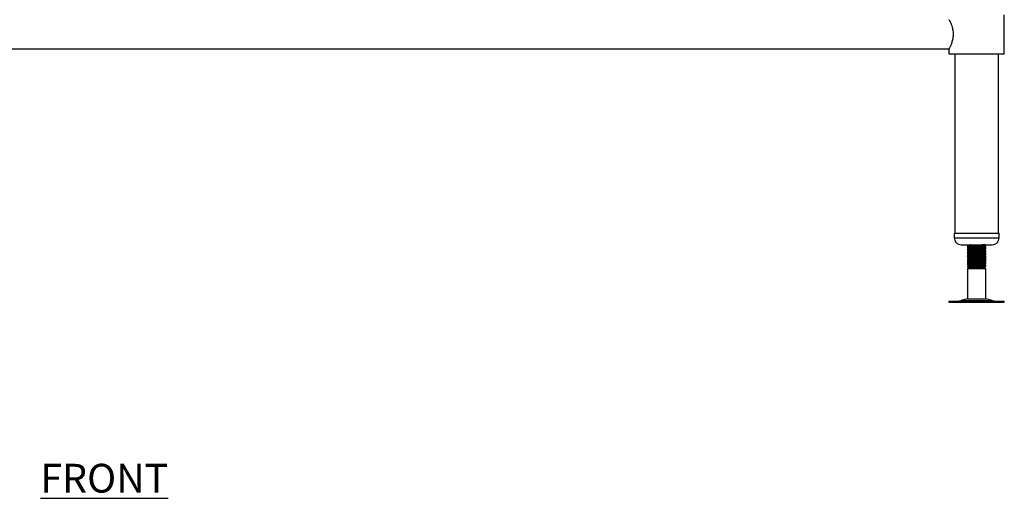
# Model space of a CAD drawing. Units: millimetres. Extents: x 1825 to 4965, y -34 to 2697.
# Drawn here: x 2662 to 3517, y 126 to 543 of the extents above; entities that cross this region are included whole.
import ezdxf

# ---------------------------------------------------------------- set-up
doc = ezdxf.new("R2010")
doc.units = ezdxf.units.MM
doc.layers.add('01-6-0600-SHELF', color=7, linetype='Continuous')
doc.styles.add('Meassure', font='arial.ttf')

msp = doc.modelspace()

# ---------------------------------------------------------------- linework, layer by layer
at = {"color": 7, "linetype": 'Continuous', "lineweight": 25}
for p, q in [((3517.09, 512.92), (3517.09, 546.92)), ((1923.09, 517.22), (3469.09, 517.22)), ((3469.09, 517.22), (3469.09, 512.92)), ((3469.09, 512.92), (3493.09, 512.92)), ((3474.09, 512.92), (3474.09, 356.92)), ((3493.09, 512.92), (3517.09, 512.92)), ((3512.09, 356.92), (3512.09, 512.92)), ((3473.59, 356.92), (3473.59, 352.92)), ((3473.59, 356.92), (3512.59, 356.92)), ((3512.59, 352.92), (3512.59, 356.92)), ((3479.59, 346.92), (3506.59, 346.92)), ((3485.09, 346.92), (3485.09, 346.8)), ((3485.09, 345.79), (3485.09, 345.03)), ((3485.09, 345.03), (3485.09, 344.3)), ((3485.09, 343.29), (3485.09, 342.53)), ((3485.09, 342.53), (3485.09, 341.8)), ((3486.4, 346.92), (3486.92, 346.6)), ((3487.95, 346.92), (3487.43, 346.85)), ((3501.09, 346.28), (3501.09, 346.92)), ((3501.09, 345.55), (3501.09, 346.28)), ((3501.09, 343.78), (3501.09, 344.54)), ((3501.09, 343.05), (3501.09, 343.78)), ((3485.09, 340.79), (3485.09, 340.03)), ((3485.09, 340.03), (3485.09, 339.3)), ((3485.09, 338.29), (3485.09, 337.53)), ((3485.09, 337.53), (3485.09, 336.8)), ((3485.09, 335.79), (3485.09, 335.03)), ((3485.09, 335.03), (3485.09, 334.3)), ((3501.09, 341.28), (3501.09, 342.04)), ((3501.09, 340.55), (3501.09, 341.28)), ((3501.09, 338.78), (3501.09, 339.54)), ((3501.09, 338.05), (3501.09, 338.78)), ((3501.09, 336.28), (3501.09, 337.04)), ((3501.09, 335.55), (3501.09, 336.28)), ((3501.09, 333.78), (3501.09, 334.54)), ((3501.09, 333.05), (3501.09, 333.78)), ((3485.09, 333.29), (3485.09, 332.53)), ((3485.09, 332.53), (3485.09, 331.8)), ((3485.09, 330.79), (3485.09, 330.03)), ((3485.09, 330.03), (3485.09, 329.3)), ((3485.09, 328.29), (3485.09, 327.79)), ((3485.09, 327.79), (3486.59, 326.92)), ((3486.76, 327.79), (3485.09, 327.79)), ((3486.59, 326.92), (3485.09, 326.06)), ((3485.09, 326.06), (3485.09, 299.84)), ((3501.09, 326.06), (3485.09, 326.06)), ((3487.95, 326.92), (3486.59, 326.92)), ((3487.95, 326.92), (3486.76, 327.79)), ((3499.59, 326.92), (3487.95, 326.92)), ((3499.59, 326.92), (3500.36, 327.37)), ((3501.09, 326.06), (3499.59, 326.92)), ((3501.09, 331.28), (3501.09, 332.04)), ((3501.09, 330.55), (3501.09, 331.28)), ((3501.09, 328.78), (3501.09, 329.54)), ((3501.09, 328.05), (3501.09, 328.78)), ((3501.09, 299.84), (3501.09, 326.06)), ((3485.09, 299.84), (3479.61, 298.36)), ((3485.09, 299.84), (3486.76, 299.84)), ((3486.76, 299.84), (3501.09, 299.84)), ((3506.56, 298.36), (3501.09, 299.84)), ((3469, 297.92), (3469, 296.92)), ((3469, 297.92), (3474.05, 297.92)), ((3469, 296.92), (3474.05, 296.92)), ((3474.05, 297.92), (3517.17, 297.92)), ((3474.05, 296.92), (3517.17, 296.92)), ((3517.17, 296.92), (3517.17, 297.92))]:
    msp.add_line(p, q, dxfattribs=at)
at = {"color": 8, "linetype": 'Continuous', "lineweight": 25}
for p, q in [((3473.59, 352.92), (3512.59, 352.92)), ((3479.61, 298.36), (3482.43, 298.36)), ((3482.43, 298.36), (3506.56, 298.36))]:
    msp.add_line(p, q, dxfattribs=at)
at = {"color": 7, "linetype": 'Continuous', "lineweight": 25}
for centre, radius, start, end in [((3479.59, 352.92), 6, 180, 270), ((3506.59, 352.92), 6, 270, 0), ((3476.34, 310.42), 12.5, 270, 285.17292), ((3509.83, 310.42), 12.5, 254.82708, 270)]:
    msp.add_arc(centre, radius, start, end, dxfattribs=at)
for points, knots in [([(3469.1, 542.59), (3469.11, 542.58), (3469.12, 542.56), (3469.59, 541.66), (3470.42, 539.92), (3471.2, 537.99), (3471.79, 536.23), (3472.31, 534.2), (3472.66, 532.07), (3472.7, 530.6), (3472.72, 529.92)], [0, 0, 0, 0, 0.0757866, 0.2625627, 0.4566626, 0.563293, 0.6727165, 0.7840925, 0.8995208, 1, 1, 1, 1]), ([(3472.72, 529.92), (3472.7, 529.28), (3472.67, 527.96), (3472.29, 525.43), (3471.46, 522.44), (3470.45, 520.01), (3469.74, 518.49), (3469.33, 517.7), (3469.11, 517.27), (3469.11, 517.26), (3469.11, 517.26)], [0, 0, 0, 0, 0.095338, 0.1937795, 0.3860651, 0.5962886, 0.7080229, 0.8235343, 0.9263775, 1, 1, 1, 1]), ([(3485.11, 346.77), (3485.36, 346.62), (3485.73, 346.41), (3486.09, 346.2), (3486.2, 346.14)], [0, 0, 0, 0, 0.692011, 1, 1, 1, 1]), ([(3485.11, 344.27), (3485.36, 344.12), (3485.73, 343.91), (3486.09, 343.7), (3486.2, 343.64)], [0, 0, 0, 0, 0.692011, 1, 1, 1, 1]), ([(3485.22, 346.8), (3485.17, 346.82), (3485.05, 346.86), (3485.4, 346.9), (3485.6, 346.92)], [0, 0, 0, 0, 0.408696, 1, 1, 1, 1]), ([(3485.22, 344.3), (3485.18, 344.32), (3485.04, 344.38), (3485.48, 344.46), (3486.21, 344.51), (3486.25, 344.52)], [0, 0, 0, 0, 0.231688, 0.962769, 1, 1, 1, 1]), ([(3500.57, 346.92), (3500.42, 346.89), (3500, 346.81), (3498.08, 346.68), (3495.25, 346.53), (3492.05, 346.37), (3489.01, 346.21), (3486.62, 346.06), (3485.23, 345.92), (3485.22, 345.83), (3485.22, 345.79)], [0, 0, 0, 0, 0.075334, 0.213522, 0.351709, 0.490832, 0.628762, 0.767461, 0.90616, 1, 1, 1, 1]), ([(3485.22, 345.03), (3485.22, 345.06), (3485.23, 345.15), (3486.62, 345.29), (3489, 345.45), (3492.05, 345.6), (3495.24, 345.76), (3498.13, 345.91), (3500.16, 346.07), (3501.14, 346.19), (3500.99, 346.26), (3500.95, 346.28)], [0, 0, 0, 0, 0.084703, 0.209896, 0.335089, 0.459588, 0.585164, 0.709896, 0.834628, 0.960204, 1, 1, 1, 1]), ([(3500.95, 344.54), (3500.99, 344.53), (3501.14, 344.46), (3500.16, 344.34), (3498.13, 344.18), (3495.24, 344.03), (3492.05, 343.87), (3489, 343.71), (3486.62, 343.56), (3485.23, 343.42), (3485.22, 343.33), (3485.22, 343.29)], [0, 0, 0, 0, 0.039796, 0.165372, 0.290104, 0.414836, 0.540412, 0.664911, 0.790104, 0.915297, 1, 1, 1, 1]), ([(3485.22, 342.53), (3485.22, 342.56), (3485.23, 342.65), (3486.62, 342.79), (3489, 342.95), (3492.05, 343.1), (3495.24, 343.26), (3498.13, 343.41), (3500.16, 343.57), (3501.14, 343.69), (3500.99, 343.76), (3500.95, 343.78)], [0, 0, 0, 0, 0.084703, 0.209896, 0.335089, 0.459588, 0.585164, 0.709896, 0.834628, 0.960204, 1, 1, 1, 1]), ([(3485.67, 344.87), (3485.9, 344.73), (3486.32, 344.47), (3486.74, 344.21), (3486.92, 344.1)], [0, 0, 0, 0, 0.5616915, 1, 1, 1, 1]), ([(3485.67, 342.37), (3485.9, 342.23), (3486.32, 341.97), (3486.74, 341.71), (3486.92, 341.6)], [0, 0, 0, 0, 0.561692, 1, 1, 1, 1]), ([(3487.32, 346.85), (3487.09, 346.71), (3486.64, 346.42), (3486.19, 346.13), (3485.96, 345.98)], [0, 0, 0, 0, 0.499972, 1, 1, 1, 1]), ([(3487.32, 344.35), (3487.09, 344.21), (3486.64, 343.92), (3486.19, 343.63), (3485.96, 343.48)], [0, 0, 0, 0, 0.499972, 1, 1, 1, 1]), ([(3499.53, 345.37), (3499.53, 345.36), (3499.6, 345.31), (3498.8, 345.2), (3497.19, 345.05), (3494.84, 344.89), (3492.24, 344.73), (3489.81, 344.58), (3488.08, 344.45), (3487.58, 344.37), (3487.43, 344.35)], [0, 0, 0, 0, 0.004065, 0.158942, 0.312775, 0.466608, 0.621485, 0.77503, 0.929433, 1, 1, 1, 1]), ([(3499.53, 342.87), (3499.53, 342.86), (3499.6, 342.81), (3498.8, 342.7), (3497.19, 342.55), (3494.84, 342.39), (3492.24, 342.23), (3489.81, 342.08), (3488.08, 341.95), (3487.58, 341.87), (3487.43, 341.85)], [0, 0, 0, 0, 0.004065, 0.158942, 0.312775, 0.466608, 0.621485, 0.77503, 0.929433, 1, 1, 1, 1]), ([(3499.54, 345.37), (3499.79, 345.51), (3500.3, 345.8), (3500.8, 346.09), (3501.05, 346.24)], [0, 0, 0, 0, 0.499823, 1, 1, 1, 1]), ([(3499.54, 342.87), (3499.79, 343.01), (3500.3, 343.3), (3500.8, 343.59), (3501.05, 343.74)], [0, 0, 0, 0, 0.499823, 1, 1, 1, 1]), ([(3501.06, 344.58), (3500.81, 344.72), (3500.33, 345), (3499.85, 345.28), (3499.62, 345.41)], [0, 0, 0, 0, 0.525021, 1, 1, 1, 1]), ([(3501.06, 342.08), (3500.81, 342.22), (3500.33, 342.5), (3499.85, 342.78), (3499.62, 342.91)], [0, 0, 0, 0, 0.525021, 1, 1, 1, 1]), ([(3499.76, 345.33), (3500.19, 345.37), (3500.99, 345.44), (3500.97, 345.52), (3500.95, 345.55)], [0, 0, 0, 0, 0.524957, 1, 1, 1, 1]), ([(3499.76, 342.83), (3500.19, 342.87), (3500.99, 342.94), (3500.97, 343.02), (3500.95, 343.05)], [0, 0, 0, 0, 0.524957, 1, 1, 1, 1]), ([(3500.25, 345.05), (3500.26, 345.06), (3500.53, 345.21), (3500.8, 345.37), (3501.05, 345.52)], [0, 0, 0, 0, 0.064228, 1, 1, 1, 1]), ([(3500.25, 342.55), (3500.26, 342.56), (3500.53, 342.71), (3500.8, 342.87), (3501.05, 343.02)], [0, 0, 0, 0, 0.064228, 1, 1, 1, 1]), ([(3485.11, 341.77), (3485.36, 341.62), (3485.73, 341.41), (3486.09, 341.2), (3486.2, 341.14)], [0, 0, 0, 0, 0.692011, 1, 1, 1, 1]), ([(3485.11, 339.27), (3485.36, 339.12), (3485.73, 338.91), (3486.09, 338.7), (3486.2, 338.64)], [0, 0, 0, 0, 0.6920114, 1, 1, 1, 1]), ([(3485.11, 336.77), (3485.36, 336.62), (3485.73, 336.41), (3486.09, 336.2), (3486.2, 336.14)], [0, 0, 0, 0, 0.692011, 1, 1, 1, 1]), ([(3485.11, 334.27), (3485.36, 334.12), (3485.73, 333.91), (3486.09, 333.7), (3486.2, 333.64)], [0, 0, 0, 0, 0.692011, 1, 1, 1, 1]), ([(3485.22, 341.8), (3485.18, 341.82), (3485.04, 341.88), (3485.48, 341.96), (3486.21, 342.01), (3486.25, 342.02)], [0, 0, 0, 0, 0.231688, 0.962769, 1, 1, 1, 1]), ([(3485.22, 339.3), (3485.18, 339.32), (3485.04, 339.38), (3485.48, 339.46), (3486.21, 339.51), (3486.25, 339.52)], [0, 0, 0, 0, 0.231688, 0.962769, 1, 1, 1, 1]), ([(3485.22, 336.8), (3485.18, 336.82), (3485.04, 336.88), (3485.48, 336.96), (3486.21, 337.01), (3486.25, 337.02)], [0, 0, 0, 0, 0.231688, 0.962769, 1, 1, 1, 1]), ([(3485.22, 334.3), (3485.18, 334.32), (3485.04, 334.38), (3485.48, 334.46), (3486.21, 334.51), (3486.25, 334.52)], [0, 0, 0, 0, 0.231688, 0.962769, 1, 1, 1, 1]), ([(3500.95, 342.04), (3500.99, 342.03), (3501.14, 341.96), (3500.16, 341.84), (3498.13, 341.68), (3495.24, 341.53), (3492.05, 341.37), (3489, 341.21), (3486.62, 341.06), (3485.23, 340.92), (3485.22, 340.83), (3485.22, 340.79)], [0, 0, 0, 0, 0.039796, 0.165372, 0.290104, 0.414836, 0.540412, 0.664911, 0.790104, 0.915297, 1, 1, 1, 1]), ([(3485.22, 340.03), (3485.22, 340.06), (3485.23, 340.15), (3486.62, 340.29), (3489, 340.45), (3492.05, 340.6), (3495.24, 340.76), (3498.13, 340.91), (3500.16, 341.07), (3501.14, 341.19), (3500.99, 341.26), (3500.95, 341.28)], [0, 0, 0, 0, 0.084703, 0.209896, 0.335089, 0.459588, 0.585164, 0.709896, 0.834628, 0.960204, 1, 1, 1, 1]), ([(3500.95, 339.54), (3500.99, 339.53), (3501.14, 339.46), (3500.16, 339.34), (3498.13, 339.18), (3495.24, 339.03), (3492.05, 338.87), (3489, 338.71), (3486.62, 338.56), (3485.23, 338.42), (3485.22, 338.33), (3485.22, 338.29)], [0, 0, 0, 0, 0.039796, 0.165372, 0.290104, 0.414836, 0.540412, 0.664911, 0.790104, 0.915297, 1, 1, 1, 1]), ([(3485.22, 337.53), (3485.22, 337.56), (3485.23, 337.65), (3486.62, 337.79), (3489, 337.95), (3492.05, 338.1), (3495.24, 338.26), (3498.13, 338.41), (3500.16, 338.57), (3501.14, 338.69), (3500.99, 338.76), (3500.95, 338.78)], [0, 0, 0, 0, 0.084703, 0.209896, 0.335089, 0.459588, 0.585164, 0.709896, 0.834628, 0.960204, 1, 1, 1, 1]), ([(3500.95, 337.04), (3500.99, 337.03), (3501.14, 336.96), (3500.16, 336.84), (3498.13, 336.68), (3495.24, 336.53), (3492.05, 336.37), (3489, 336.21), (3486.62, 336.06), (3485.23, 335.92), (3485.22, 335.83), (3485.22, 335.79)], [0, 0, 0, 0, 0.039796, 0.165372, 0.290104, 0.414836, 0.540412, 0.664911, 0.790104, 0.915297, 1, 1, 1, 1]), ([(3485.22, 335.03), (3485.22, 335.06), (3485.23, 335.15), (3486.62, 335.29), (3489, 335.45), (3492.05, 335.6), (3495.24, 335.76), (3498.13, 335.91), (3500.16, 336.07), (3501.14, 336.19), (3500.99, 336.26), (3500.95, 336.28)], [0, 0, 0, 0, 0.084703, 0.209896, 0.335089, 0.459588, 0.585164, 0.709896, 0.834628, 0.960204, 1, 1, 1, 1]), ([(3500.95, 334.54), (3500.99, 334.53), (3501.14, 334.46), (3500.16, 334.34), (3498.13, 334.18), (3495.24, 334.03), (3492.05, 333.87), (3489, 333.71), (3486.62, 333.56), (3485.23, 333.42), (3485.22, 333.33), (3485.22, 333.29)], [0, 0, 0, 0, 0.039796, 0.165372, 0.290104, 0.414836, 0.540412, 0.664911, 0.790104, 0.915297, 1, 1, 1, 1]), ([(3485.22, 332.53), (3485.22, 332.56), (3485.23, 332.65), (3486.62, 332.79), (3489, 332.95), (3492.05, 333.1), (3495.24, 333.26), (3498.13, 333.41), (3500.16, 333.57), (3501.14, 333.69), (3500.99, 333.76), (3500.95, 333.78)], [0, 0, 0, 0, 0.084703, 0.209896, 0.335089, 0.459588, 0.585164, 0.709896, 0.834628, 0.960204, 1, 1, 1, 1]), ([(3485.67, 339.87), (3485.9, 339.73), (3486.32, 339.47), (3486.74, 339.21), (3486.92, 339.1)], [0, 0, 0, 0, 0.561692, 1, 1, 1, 1]), ([(3485.67, 337.37), (3485.9, 337.23), (3486.32, 336.97), (3486.74, 336.71), (3486.92, 336.6)], [0, 0, 0, 0, 0.561692, 1, 1, 1, 1]), ([(3485.67, 334.87), (3485.9, 334.73), (3486.32, 334.47), (3486.74, 334.21), (3486.92, 334.1)], [0, 0, 0, 0, 0.561692, 1, 1, 1, 1]), ([(3487.32, 341.85), (3487.09, 341.71), (3486.64, 341.42), (3486.19, 341.13), (3485.96, 340.98)], [0, 0, 0, 0, 0.499972, 1, 1, 1, 1]), ([(3487.32, 339.35), (3487.09, 339.21), (3486.64, 338.92), (3486.19, 338.63), (3485.96, 338.48)], [0, 0, 0, 0, 0.4999722, 1, 1, 1, 1]), ([(3487.32, 336.85), (3487.09, 336.71), (3486.64, 336.42), (3486.19, 336.13), (3485.96, 335.98)], [0, 0, 0, 0, 0.499972, 1, 1, 1, 1]), ([(3487.32, 334.35), (3487.09, 334.21), (3486.64, 333.92), (3486.19, 333.63), (3485.96, 333.48)], [0, 0, 0, 0, 0.499972, 1, 1, 1, 1]), ([(3499.53, 340.37), (3499.53, 340.36), (3499.6, 340.31), (3498.8, 340.2), (3497.19, 340.05), (3494.84, 339.89), (3492.24, 339.73), (3489.81, 339.58), (3488.08, 339.45), (3487.58, 339.37), (3487.43, 339.35)], [0, 0, 0, 0, 0.004065, 0.158942, 0.312775, 0.466608, 0.621485, 0.77503, 0.929433, 1, 1, 1, 1]), ([(3499.53, 337.87), (3499.53, 337.86), (3499.6, 337.81), (3498.8, 337.7), (3497.19, 337.55), (3494.84, 337.39), (3492.24, 337.23), (3489.81, 337.08), (3488.08, 336.95), (3487.58, 336.87), (3487.43, 336.85)], [0, 0, 0, 0, 0.004065, 0.158942, 0.312775, 0.466608, 0.621485, 0.77503, 0.929433, 1, 1, 1, 1]), ([(3499.53, 335.37), (3499.53, 335.36), (3499.6, 335.31), (3498.8, 335.2), (3497.19, 335.05), (3494.84, 334.89), (3492.24, 334.73), (3489.81, 334.58), (3488.08, 334.45), (3487.58, 334.37), (3487.43, 334.35)], [0, 0, 0, 0, 0.004065, 0.158942, 0.312775, 0.466608, 0.621485, 0.77503, 0.929433, 1, 1, 1, 1]), ([(3499.54, 340.37), (3499.79, 340.51), (3500.3, 340.8), (3500.8, 341.09), (3501.05, 341.24)], [0, 0, 0, 0, 0.499823, 1, 1, 1, 1]), ([(3499.54, 337.87), (3499.79, 338.01), (3500.3, 338.3), (3500.8, 338.59), (3501.05, 338.74)], [0, 0, 0, 0, 0.499823, 1, 1, 1, 1]), ([(3499.54, 335.37), (3499.79, 335.51), (3500.3, 335.8), (3500.8, 336.09), (3501.05, 336.24)], [0, 0, 0, 0, 0.499823, 1, 1, 1, 1]), ([(3499.54, 332.87), (3499.79, 333.01), (3500.3, 333.3), (3500.8, 333.59), (3501.05, 333.74)], [0, 0, 0, 0, 0.499823, 1, 1, 1, 1]), ([(3501.06, 339.58), (3500.81, 339.72), (3500.33, 340), (3499.85, 340.28), (3499.62, 340.41)], [0, 0, 0, 0, 0.525021, 1, 1, 1, 1]), ([(3501.06, 337.08), (3500.81, 337.22), (3500.33, 337.5), (3499.85, 337.78), (3499.62, 337.91)], [0, 0, 0, 0, 0.525021, 1, 1, 1, 1]), ([(3501.06, 334.58), (3500.81, 334.72), (3500.33, 335), (3499.85, 335.28), (3499.62, 335.41)], [0, 0, 0, 0, 0.525021, 1, 1, 1, 1]), ([(3499.76, 340.33), (3500.19, 340.37), (3500.99, 340.44), (3500.97, 340.52), (3500.95, 340.55)], [0, 0, 0, 0, 0.524957, 1, 1, 1, 1]), ([(3499.76, 337.83), (3500.19, 337.87), (3500.99, 337.94), (3500.97, 338.02), (3500.95, 338.05)], [0, 0, 0, 0, 0.524957, 1, 1, 1, 1]), ([(3499.76, 335.33), (3500.19, 335.37), (3500.99, 335.44), (3500.97, 335.52), (3500.95, 335.55)], [0, 0, 0, 0, 0.524957, 1, 1, 1, 1]), ([(3500.25, 340.05), (3500.26, 340.06), (3500.53, 340.21), (3500.8, 340.37), (3501.05, 340.52)], [0, 0, 0, 0, 0.064228, 1, 1, 1, 1]), ([(3500.25, 337.55), (3500.26, 337.56), (3500.53, 337.71), (3500.8, 337.87), (3501.05, 338.02)], [0, 0, 0, 0, 0.0642285, 1, 1, 1, 1]), ([(3500.25, 335.05), (3500.26, 335.06), (3500.53, 335.21), (3500.8, 335.37), (3501.05, 335.52)], [0, 0, 0, 0, 0.064228, 1, 1, 1, 1]), ([(3485.11, 331.77), (3485.36, 331.62), (3485.73, 331.41), (3486.09, 331.2), (3486.2, 331.14)], [0, 0, 0, 0, 0.692011, 1, 1, 1, 1]), ([(3485.11, 329.27), (3485.36, 329.12), (3485.73, 328.91), (3486.09, 328.7), (3486.2, 328.64)], [0, 0, 0, 0, 0.6920114, 1, 1, 1, 1]), ([(3485.22, 331.8), (3485.18, 331.82), (3485.04, 331.88), (3485.48, 331.96), (3486.21, 332.01), (3486.25, 332.02)], [0, 0, 0, 0, 0.231688, 0.962769, 1, 1, 1, 1]), ([(3485.22, 329.3), (3485.18, 329.32), (3485.04, 329.38), (3485.48, 329.46), (3486.21, 329.51), (3486.25, 329.52)], [0, 0, 0, 0, 0.231688, 0.962769, 1, 1, 1, 1]), ([(3500.95, 332.04), (3500.99, 332.03), (3501.14, 331.96), (3500.16, 331.84), (3498.13, 331.68), (3495.24, 331.53), (3492.05, 331.37), (3489, 331.21), (3486.62, 331.06), (3485.23, 330.92), (3485.22, 330.83), (3485.22, 330.79)], [0, 0, 0, 0, 0.039796, 0.165372, 0.290104, 0.414836, 0.540412, 0.664911, 0.790104, 0.915297, 1, 1, 1, 1]), ([(3485.22, 330.03), (3485.22, 330.06), (3485.23, 330.15), (3486.62, 330.29), (3489, 330.45), (3492.05, 330.6), (3495.24, 330.76), (3498.13, 330.91), (3500.16, 331.07), (3501.14, 331.19), (3500.99, 331.26), (3500.95, 331.28)], [0, 0, 0, 0, 0.084703, 0.209896, 0.335089, 0.459588, 0.585164, 0.709896, 0.834628, 0.960204, 1, 1, 1, 1]), ([(3500.95, 329.54), (3500.99, 329.53), (3501.14, 329.46), (3500.16, 329.34), (3498.13, 329.18), (3495.24, 329.03), (3492.05, 328.87), (3489, 328.71), (3486.62, 328.56), (3485.23, 328.42), (3485.22, 328.33), (3485.22, 328.29)], [0, 0, 0, 0, 0.039796, 0.165372, 0.290104, 0.414836, 0.540412, 0.664911, 0.790104, 0.915297, 1, 1, 1, 1]), ([(3485.67, 332.37), (3485.9, 332.23), (3486.32, 331.97), (3486.74, 331.71), (3486.92, 331.6)], [0, 0, 0, 0, 0.5616915, 1, 1, 1, 1]), ([(3485.67, 329.87), (3485.9, 329.73), (3486.32, 329.47), (3486.74, 329.21), (3486.92, 329.1)], [0, 0, 0, 0, 0.561692, 1, 1, 1, 1]), ([(3487.32, 331.85), (3487.09, 331.71), (3486.64, 331.42), (3486.19, 331.13), (3485.96, 330.98)], [0, 0, 0, 0, 0.499972, 1, 1, 1, 1]), ([(3487.32, 329.35), (3487.09, 329.21), (3486.64, 328.92), (3486.19, 328.63), (3485.96, 328.48)], [0, 0, 0, 0, 0.499972, 1, 1, 1, 1]), ([(3486.76, 327.79), (3487.5, 327.84), (3488.97, 327.95), (3492.06, 328.1), (3495.24, 328.26), (3498.13, 328.41), (3500.16, 328.57), (3501.14, 328.69), (3500.99, 328.76), (3500.95, 328.78)], [0, 0, 0, 0, 0.158451, 0.316024, 0.47496, 0.632828, 0.790695, 0.949631, 1, 1, 1, 1]), ([(3499.53, 332.87), (3499.53, 332.86), (3499.6, 332.81), (3498.8, 332.7), (3497.19, 332.55), (3494.84, 332.39), (3492.24, 332.23), (3489.81, 332.08), (3488.08, 331.95), (3487.58, 331.87), (3487.43, 331.85)], [0, 0, 0, 0, 0.004065, 0.158942, 0.312775, 0.466608, 0.621485, 0.77503, 0.929433, 1, 1, 1, 1]), ([(3499.53, 330.37), (3499.53, 330.36), (3499.6, 330.31), (3498.8, 330.2), (3497.19, 330.05), (3494.84, 329.89), (3492.24, 329.73), (3489.81, 329.58), (3488.08, 329.45), (3487.58, 329.37), (3487.43, 329.35)], [0, 0, 0, 0, 0.004065, 0.158942, 0.312775, 0.466608, 0.621485, 0.77503, 0.929433, 1, 1, 1, 1]), ([(3499.53, 327.87), (3499.53, 327.86), (3499.6, 327.81), (3498.8, 327.7), (3497.19, 327.55), (3494.83, 327.39), (3492.26, 327.23), (3489.74, 327.08), (3488.55, 326.97), (3487.95, 326.92)], [0, 0, 0, 0, 0.004374, 0.17101, 0.336522, 0.502035, 0.668671, 0.833874, 1, 1, 1, 1]), ([(3487.95, 326.92), (3488.43, 326.95), (3489.4, 326.99), (3491.46, 327.06), (3493.72, 327.12), (3495.99, 327.19), (3498.02, 327.25), (3499.53, 327.32), (3500.36, 327.37), (3500.34, 327.41), (3500.34, 327.42)], [0, 0, 0, 0, 0.129381, 0.258756, 0.388576, 0.522186, 0.656672, 0.794516, 0.933679, 1, 1, 1, 1]), ([(3499.54, 330.37), (3499.79, 330.51), (3500.3, 330.8), (3500.8, 331.09), (3501.05, 331.24)], [0, 0, 0, 0, 0.499823, 1, 1, 1, 1]), ([(3499.54, 327.87), (3499.79, 328.01), (3500.3, 328.3), (3500.8, 328.59), (3501.05, 328.74)], [0, 0, 0, 0, 0.499823, 1, 1, 1, 1]), ([(3501.06, 332.08), (3500.81, 332.22), (3500.33, 332.5), (3499.85, 332.78), (3499.62, 332.91)], [0, 0, 0, 0, 0.5250209, 1, 1, 1, 1]), ([(3501.06, 329.58), (3500.81, 329.72), (3500.33, 330), (3499.85, 330.28), (3499.62, 330.41)], [0, 0, 0, 0, 0.525021, 1, 1, 1, 1]), ([(3500.38, 327.47), (3500.36, 327.48), (3500.1, 327.63), (3499.85, 327.78), (3499.62, 327.91)], [0, 0, 0, 0, 0.1064346, 1, 1, 1, 1]), ([(3499.71, 327.82), (3500.16, 327.86), (3500.99, 327.94), (3500.96, 328.02), (3500.95, 328.05)], [0, 0, 0, 0, 0.53769, 1, 1, 1, 1]), ([(3499.76, 332.83), (3500.19, 332.87), (3500.99, 332.94), (3500.97, 333.02), (3500.95, 333.05)], [0, 0, 0, 0, 0.524957, 1, 1, 1, 1]), ([(3499.76, 330.33), (3500.19, 330.37), (3500.99, 330.44), (3500.97, 330.52), (3500.95, 330.55)], [0, 0, 0, 0, 0.524957, 1, 1, 1, 1]), ([(3500.25, 332.55), (3500.26, 332.56), (3500.53, 332.71), (3500.8, 332.87), (3501.05, 333.02)], [0, 0, 0, 0, 0.064228, 1, 1, 1, 1]), ([(3500.25, 330.05), (3500.26, 330.06), (3500.53, 330.21), (3500.8, 330.37), (3501.05, 330.52)], [0, 0, 0, 0, 0.064228, 1, 1, 1, 1]), ([(3500.25, 327.55), (3500.26, 327.56), (3500.53, 327.71), (3500.8, 327.87), (3501.05, 328.02)], [0, 0, 0, 0, 0.064228, 1, 1, 1, 1])]:
    msp.add_open_spline(points, degree=3, knots=knots, dxfattribs=at)

# ---------------------------------------------------------------- texts
at = {"layer": '01-6-0600-SHELF', "insert": (2735.24, 143.9), "char_height": 25, "width": 311.3506, "attachment_point": 5, "style": 'Meassure'}
msp.add_mtext('{\\LFRONT}', dxfattribs=at)

doc.saveas('drawing.dxf')
